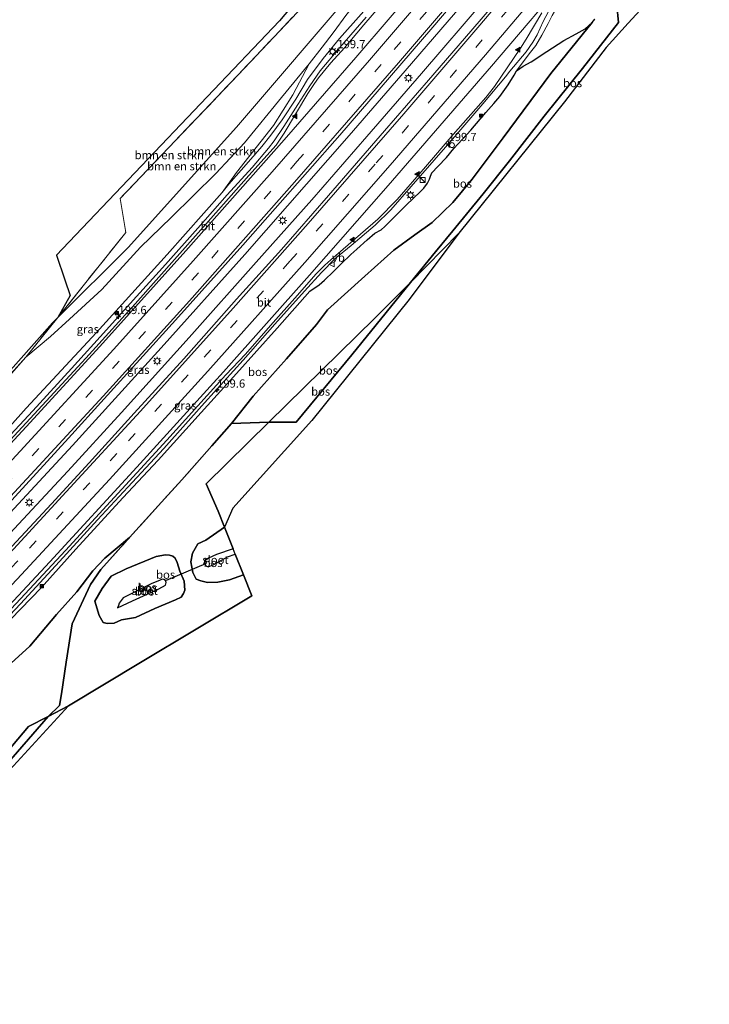
# Model space of a CAD drawing. Units: metres. Extents: x 190000 to 200006, y 462500 to 468750.
# Drawn here: x 197588 to 197797, y 462602 to 462901 of the extents above; entities that cross this region are included whole.
import ezdxf
from ezdxf.enums import TextEntityAlignment as Align

# ---------------------------------------------------------------- set-up
doc = ezdxf.new("R2010")
doc.units = ezdxf.units.M
doc.linetypes.add('IE-TERREINAFSCHEIDING', pattern=[10, 8, -2])
doc.linetypes.add('VW-3-9_STREEP', pattern=[12, 3, -9])
doc.layers.get('0').update_dxf_attribs({"lineweight": 25})
for name, color, linetype, lineweight in [('B-ME-AM-KILOMETR-S-B1', 7, 'Continuous', 18), ('B-ME-BV-GELEIDECONSTRUCTIE-GELEIDERAIL-L-B1', 213, 'BV-GELEIDERAIL', 18), ('B-ME-GR-BOMENSTRUIKEN-GV-B6', 93, 'Continuous', 18), ('B-ME-GW-KRUINLIJN-L-B1', 93, 'Continuous', 18), ('B-ME-GW-TEENLIJN-L-B1', 93, 'Continuous', 18), ('B-ME-IE-GRASLAND-GV-B6', 93, 'Continuous', 18), ('B-ME-IE-HULPGEOMETRIE-L-B1', 53, 'Continuous', 18), ('B-ME-IE-INRICHTINGSELEMENT-S-B1', 253, 'Continuous', 18), ('B-ME-IE-MEUBILAIR_WEGMEUBILAIR-LICHTMAST-S-B1', 8, 'Continuous', 18), ('B-ME-IE-TERREINAFSCHEIDING-RASTERHEKWERK-L-B1', 8, 'IE-TERREINAFSCHEIDING', 18), ('B-ME-OG-WATER-GV-B6', 153, 'Continuous', 18), ('B-ME-VH-VERH_SOORT-BITUMEN-GV-B6', 8, 'IE-TERREINAFSCHEIDING-NATUURLIJK-HOUTWAL', 18), ('B-ME-VW-MARKERING-39STREEP-015-L-B1', 255, 'VW-3-9_STREEP', 18), ('B-ME-VW-MARKERING-STREEP-015-L-B1', 7, 'Continuous', 18), ('B-ME-VW-MARKERING-VLAKMARK-S-B1', 7, 'Continuous', 18), ('B-ME-VW-MEUBILAIR_WEGMEUBILAIR-PRAATPAAL_INFO-S-B1', 8, 'Continuous', 18), ('B-ME-VW-MEUBILAIR_WEGMEUBILAIR-VERKEERSBORD-S-B1', 8, 'Continuous', 18)]:
    doc.layers.add(name, color=color, linetype=linetype, lineweight=lineweight)
for name, color, linetype in [('B-ME-GR-BOS-GV-B6', 10, 'Continuous'), ('B-ME-GW-INSTEEKWATERGANG-L-B1', 10, 'Continuous'), ('B-ME-KG-KADASTRAAL-OPNAMEDTMGRENS-L-B1', 10, 'Continuous'), ('B-ME-KW-DUIKER-L-B1', 10, 'Continuous')]:
    doc.layers.add(name, color=color, linetype=linetype)
doc.styles.add('NLCS-ISO', font='NLCS-ISO.TTF')
doc.linetypes.add('BV-GELEIDERAIL', pattern='A,10,-3,[108,NLCS.SHX,S=1,R=0,X=0,Y=0],-3', length=16)
doc.linetypes.add('IE-TERREINAFSCHEIDING-NATUURLIJK-HOUTWAL', pattern='A,7,-1.5,[67,NLCS.SHX,S=0.75,R=45,X=0,Y=0],-1.5,7,-1.5,[70,NLCS.SHX,S=0.75,R=0,X=0,Y=0],-1.5', length=20)

# ---------------------------------------------------------------- blocks, each defined once
blk = doc.blocks.new('hecto')
for p, q in [((0, 0.625), (-0.625, 0)), ((0, -0.625), (0, 0.625)), ((-0.625, 0), (0.625, 0)), ((0.625, 0), (0, -0.625))]:
    blk.add_line(p, q)
blk = doc.blocks.new('verfsymbol')
for color in [252, 253]:
    blk.add_hatch(color=color).paths.add_polyline_path([(0.75, -0.625), (0, 0.75), (-0.75, -0.625)])
blk.add_lwpolyline([(0.75, -0.625), (0, 0.75), (-0.75, -0.625)], close=True)
blk = doc.blocks.new('kast')
blk.add_line((-0.75, -0.75), (0.75, 0.75))
blk.add_lwpolyline([(-0.75, 0.75), (0.75, 0.75), (0.75, -0.75), (-0.75, -0.75)], close=True)
blk = doc.blocks.new('lantaarnpaal')
for p, q in [((-0.75, 0), (-1.25, 0)), ((-0.88, 0.88), (-0.53, 0.53)), ((0, 0.75), (0, 1.25)), ((0.53, 0.53), (0.88, 0.88)), ((0.75, 0), (1.25, 0)), ((-0.53, -0.53), (-0.88, -0.88)), ((0, -0.75), (0, -1.25)), ((0.53, -0.53), (0.88, -0.88))]:
    blk.add_line(p, q)
blk.add_circle((0, 0), 0.75)
blk = doc.blocks.new('camera')
h = blk.add_hatch(color=256)
h.paths.add_polyline_path([(0.5, 0.5), (-0.5, 0.5), (0, 0)])
h.paths.add_polyline_path([(0, 0), (-0.5, -0.5), (0.5, -0.5)])
for p, q in [((-0.5, 0.5), (0.5, -0.5)), ((0.5, 0.5), (-0.5, -0.5))]:
    blk.add_line(p, q)
blk.add_lwpolyline([(-0.5, 0.5), (0.5, 0.5), (0.5, -0.5), (-0.5, -0.5)], close=True)
blk = doc.blocks.new('verkeersbord')
for p, q in [((0, 0.75), (-0.75, -0.625)), ((0.75, -0.625), (0, 0.75)), ((-0.75, -0.625), (0.75, -0.625))]:
    blk.add_line(p, q)
blk = doc.blocks.new('praatpaal')
blk.add_circle((0, 0), 0.75)
blk.add_arc((0, 0), 1, 45, 135)

msp = doc.modelspace()

# ---------------------------------------------------------------- linework, layer by layer
at = {"layer": 'B-ME-BV-GELEIDECONSTRUCTIE-GELEIDERAIL-L-B1'}
for points in [[(197484.0179, 462645.9738, 25.5316), (197495.0279, 462657.1775, 25.2122), (197515.9442, 462678.684, 24.6063), (197544.8169, 462708.9536, 23.8343), (197565.4566, 462730.726, 23.303), (197585.9518, 462752.6334, 22.8452), (197603.5722, 462771.7419, 22.4407), (197630.477, 462801.3415, 21.8752), (197655.8706, 462829.584, 21.4078), (197687.5233, 462865.6168, 20.8696), (197704.5362, 462885.2133, 20.5304), (197730.5555, 462915.5948, 20.1284), (197757.5889, 462947.6386, 19.7584), (197757.8263, 462947.9252, 19.7561)], [(197761.696, 462946.106, 19.964), (197745.742, 462927.124, 20.179), (197728.569, 462906.802, 20.406), (197709.398, 462884.493, 20.671), (197692.857, 462865.379, 20.868), (197676.157, 462846.186, 21.161), (197659.341, 462827.314, 21.489), (197639.007, 462804.463, 21.859), (197618.477, 462781.773, 22.298), (197602.152, 462763.97, 22.646), (197585.871, 462746.446, 22.957), (197569.511, 462728.923, 23.366), (197556.685, 462715.24, 23.653), (197542.814, 462700.734, 24.05), (197525.507, 462682.485, 24.48), (197510.67, 462667.234, 24.907), (197486.665, 462642.732, 25.662)], [(197747.969, 462903.253, 20.504), (197746.307, 462900.173, 20.51), (197744.488, 462896.148, 20.534), (197743.175, 462893.915, 20.549), (197741.226, 462891, 20.568), (197736.187, 462885.167, 20.712), (197734.912, 462883.481, 20.771), (197728.075, 462875.229, 20.862), (197720.134, 462866.092, 20.945), (197713.253, 462858.178, 21.037), (197706.307, 462850.201, 21.14), (197700.128, 462843.13, 21.224), (197695.361, 462838.483, 21.319), (197688.117, 462832.373, 21.492), (197683.197, 462828.275, 21.607), (197679.144, 462824.165, 21.672), (197673.994, 462818.446, 21.729), (197665.014, 462808.487, 21.954), (197655.396, 462797.555, 22.103), (197643.679, 462784.642, 22.294), (197631.324, 462770.821, 22.533), (197620.363, 462759.119, 22.805), (197611.19, 462749.162, 22.986), (197599.639, 462736.633, 23.246), (197587.859, 462723.785, 23.558), (197579.587, 462715.085, 23.701)], [(197692.622, 462901.533, 20.434), (197684.699, 462892.302, 20.605), (197678.756, 462885.223, 20.702), (197675.588, 462880.739, 20.773), (197671.953, 462875.073, 20.883), (197667.739, 462868.369, 20.983), (197664.785, 462864.009, 21.058), (197663.004, 462861.826, 21.092), (197658.08, 462855.993, 21.185), (197650.495, 462847.677, 21.318), (197641.657, 462837.581, 21.483), (197631.818, 462826.593, 21.598), (197621.134, 462814.754, 21.755), (197613.921, 462806.801, 21.943), (197603.309, 462795.087, 22.123), (197591.594, 462782.243, 22.401), (197583.494, 462773.509, 22.572)]]:
    msp.add_polyline3d(points, dxfattribs=at)
at = {"layer": 'B-ME-GR-BOMENSTRUIKEN-GV-B6'}
for points in [[(197678.724, 462915.159, 16.014), (197677.234, 462908.742, 16.592), (197653.832, 462884.047, 17.289), (197618.085, 462846.609, 16.908), (197619.758, 462836.244, 16.551), (197599.156, 462810.533, 16.547), (197602.871, 462817.229, 16.872), (197601.274, 462821.952, 16.566), (197598.756, 462829.394, 16.569), (197600.621, 462831.351, 16.575), (197666.39, 462900.363, 16.02), (197678.724, 462915.159, 16.014)], [(197599.156, 462810.533, 16.547), (197620.495, 462831.698, 16.808), (197653.362, 462868.14, 17.609), (197689.608, 462910.639, 16.838), (197690.287, 462910.687, 16.764), (197689.872, 462907.793, 17.106), (197689.683, 462906.325, 17.423), (197688.614, 462904.501, 17.647), (197686.806, 462902.459, 17.804), (197682.634, 462896.772, 17.954), (197679.327, 462892.431, 18.049), (197675.388, 462887.363, 18.059), (197666.971, 462877.153, 18.206), (197655.733, 462863.391, 18.089), (197647.105, 462854.137, 17.948), (197633.533, 462840.794, 17.669), (197624.25, 462831.86, 17.18), (197612.522, 462818.951, 17.069), (197602.668, 462810.016, 16.883), (197596.913, 462804.745, 16.916), (197589.436, 462798.499, 16.916), (197599.156, 462810.533, 16.547)], [(197599.156, 462810.533, 16.547), (197619.758, 462836.244, 16.551), (197618.085, 462846.609, 16.908), (197653.832, 462884.047, 17.289), (197677.234, 462908.742, 16.592), (197689.608, 462910.639, 16.838), (197653.362, 462868.14, 17.609), (197620.495, 462831.698, 16.808), (197599.156, 462810.533, 16.547)], [(197580.151, 462787.979, 17.156), (197589.436, 462798.499, 16.916), (197596.913, 462804.745, 16.916), (197602.668, 462810.016, 16.883), (197612.522, 462818.951, 17.069), (197624.25, 462831.86, 17.18), (197633.533, 462840.794, 17.669), (197647.105, 462854.137, 17.948), (197655.733, 462863.391, 18.089), (197666.971, 462877.153, 18.206), (197675.388, 462887.363, 18.059), (197670.448, 462877.979, 19.14), (197664.546, 462868.703, 19.749), (197653.327, 462854.434, 19.947), (197649.043, 462848.439, 20.323), (197632.359, 462829.62, 20.585), (197610.904, 462805.937, 21.062), (197589.603, 462783.016, 21.593), (197572.983, 462764.555, 21.839)], [(197460.938, 462674.235, 17.485), (197495.005, 462699.871, 18.212), (197534.114, 462739.634, 18.185), (197565.673, 462773.194, 17.624), (197597.513, 462808.903, 16.745), (197599.156, 462810.533, 16.547), (197589.436, 462798.499, 16.916), (197580.151, 462787.979, 17.156), (197566.099, 462772.094, 17.642), (197546.248, 462750.401, 17.987), (197528.375, 462731.031, 18.392), (197513.928, 462715.768, 18.689), (197505.755, 462707.933, 18.524), (197495.534, 462699.297, 18.26), (197480.56, 462687.397, 17.828), (197462.451, 462672.379, 17.941), (197460.938, 462674.235, 17.485)]]:
    msp.add_polyline3d(points, dxfattribs=at)
at = {"layer": 'B-ME-GR-BOS-GV-B6'}
for points in [[(197796.722, 462929.636, 15.882), (197779.333, 462907.616, 15.758), (197772.143, 462899.651, 16.778), (197765.488, 462892.278, 17.24), (197752.799, 462875.822, 17.408), (197720.8, 462836.035, 17.939), (197706.094, 462821.16, 17.423), (197713.724, 462830.401, 17.15), (197718.937, 462836.732, 17.867), (197728.146, 462847.948, 17.951), (197736.11, 462857.983, 17.711), (197746.676, 462871.502, 17.264), (197758.223, 462885.969, 17.24), (197769.194, 462899.927, 16.778), (197768.662, 462905.109, 16.058), (197772.06, 462908.991, 15.746), (197792.603, 462931.573, 15.639), (197796.722, 462929.636, 15.882)], [(197768.662, 462905.109, 16.058), (197769.194, 462899.927, 16.778), (197758.223, 462885.969, 17.24), (197746.676, 462871.502, 17.264), (197736.11, 462857.983, 17.711), (197728.146, 462847.948, 17.951), (197718.937, 462836.732, 17.867), (197713.724, 462830.401, 17.15), (197706.094, 462821.16, 17.423), (197695.222, 462810.163, 16.988), (197663.141, 462778.752, 17.335)], [(197581.792, 462715.883, 22.97), (197594.056, 462728.573, 22.712), (197604.596, 462740.316, 22.382), (197618.921, 462755.887, 22.136), (197629.558, 462767.287, 21.893), (197642.589, 462781.72, 21.572), (197653.296, 462793.543, 21.347), (197665.656, 462807.298, 21.023), (197675.604, 462818.49, 20.84), (197678.405, 462820.459, 20.901), (197680.062, 462821.846, 20.863), (197682.717, 462824.472, 20.817), (197685.119, 462826.813, 20.8), (197688.027, 462829.572, 20.78), (197689.86, 462831.245, 20.751), (197692.981, 462834.097, 20.66), (197695.301, 462836.054, 20.625), (197697.165, 462837.11, 20.558), (197698.296, 462838.098, 20.534), (197699.604, 462839.373, 20.513), (197701.303, 462841.067, 20.475), (197703.373, 462843.162, 20.439), (197705.248, 462845.027, 20.417), (197706.477, 462846.149, 20.382), (197707.257, 462846.872, 20.365), (197708.838, 462848.414, 20.352), (197709.697, 462849.251, 20.349), (197710.146, 462849.689, 20.318), (197711.285, 462851.255, 20.291), (197711.917, 462852.443, 20.268), (197712.178, 462853.307, 20.264), (197712.596, 462854.323, 20.263), (197714.357, 462856.306, 20.254), (197716.994, 462858.991, 20.226), (197719.284, 462861.68, 20.142), (197724.426, 462867.264, 20.038), (197728.968, 462872.682, 19.876), (197731.374, 462875.408, 19.922), (197733.155, 462877.526, 19.944), (197735.686, 462880.983, 19.96), (197737.517, 462883.948, 19.873), (197738.228, 462885.289, 19.721), (197740.232, 462886.709, 18.946), (197742.678, 462888.028, 17.874), (197747.422, 462891.129, 17.077), (197752.632, 462894.456, 16.685), (197756.301, 462896.434, 16.472), (197759.039, 462897.961, 16.405), (197761.184, 462899.862, 16.386), (197748.681, 462884.43, 17.393), (197734.186, 462864.949, 17.743), (197724.849, 462852.395, 18.032), (197718.904, 462845.391, 18.339), (197712.709, 462839.351, 18.187), (197707.416, 462835.573, 17.92), (197701.064, 462830.934, 17.614), (197692.223, 462823.005, 17.459), (197680.906, 462812.836, 17.534), (197677.621, 462808.397, 17.333), (197668.504, 462798.034, 17.255), (197658.369, 462786.644, 17.501), (197651.831, 462778.437, 17.528), (197645.876, 462771.68, 18.023), (197636.769, 462761.37, 18.416), (197629.613, 462753.497, 18.299), (197620.922, 462743.805, 18.053), (197613.421, 462737.563, 18.38), (197609.777, 462733.706, 18.365), (197604.931, 462727.412, 18.185), (197598.792, 462720.569, 17.789), (197590.63, 462710.957, 18.251), (197580.425, 462701.688, 19.004)], [(197663.141, 462778.752, 17.335), (197651.831, 462778.437, 17.528), (197658.369, 462786.644, 17.501), (197668.504, 462798.034, 17.255), (197677.621, 462808.397, 17.333), (197680.906, 462812.836, 17.534), (197692.223, 462823.005, 17.459), (197701.064, 462830.934, 17.614), (197707.416, 462835.573, 17.92), (197712.709, 462839.351, 18.187), (197718.904, 462845.391, 18.339), (197724.849, 462852.395, 18.032), (197734.186, 462864.949, 17.743), (197748.681, 462884.43, 17.393), (197761.184, 462899.862, 16.386), (197761.987, 462900.873, 16.385)], [(197720.8, 462836.035, 17.939), (197705.673, 462815.996, 17.268), (197676.153, 462779.352, 16.95), (197652.265, 462752.761, 18.132), (197649.719, 462747.028, 17.24), (197647.812, 462751.832, 18.005), (197644.108, 462760.115, 17.9), (197663.141, 462778.752, 17.335), (197671.403, 462778.807, 16.968), (197688.267, 462799.165, 17.052), (197706.094, 462821.16, 17.423), (197720.8, 462836.035, 17.939)], [(197663.141, 462778.752, 17.335), (197695.222, 462810.163, 16.988), (197706.094, 462821.16, 17.423), (197688.267, 462799.165, 17.052), (197671.403, 462778.807, 16.968), (197663.141, 462778.752, 17.335)], [(197602.358, 462692.836, 17.135), (197596.206, 462689.648, 17.18), (197599.668, 462692.927, 17.72), (197600.302, 462696.442, 18.215), (197601.702, 462706.07, 18.179), (197603.463, 462717.68, 17.381), (197609.046, 462729.615, 18.11), (197612.196, 462734.169, 18.269), (197620.922, 462743.805, 18.053), (197629.613, 462753.497, 18.299), (197636.769, 462761.37, 18.416), (197645.876, 462771.68, 18.023), (197651.831, 462778.437, 17.528), (197663.141, 462778.752, 17.335), (197644.108, 462760.115, 17.9), (197647.812, 462751.832, 18.005), (197649.719, 462747.028, 17.24), (197644.076, 462743.096, 16.898), (197641.644, 462741.926, 17.012), (197639.957, 462739.071, 17), (197639.513, 462736.464, 17), (197640.098, 462733.21, 16.964), (197641.087, 462731.25, 16.943), (197642.482, 462730.678, 16.907), (197644.535, 462730.215, 16.862), (197647.678, 462730.365, 16.823), (197651.241, 462731.063, 16.832), (197655.474, 462732.536, 16.943), (197657.993, 462726.193, 18.047), (197624.257, 462705.996, 17.933), (197602.358, 462692.836, 17.135)], [(197655.474, 462732.536, 16.943), (197651.241, 462731.063, 16.832), (197647.678, 462730.365, 16.823), (197644.535, 462730.215, 16.862), (197642.482, 462730.678, 16.907), (197641.087, 462731.25, 16.943), (197640.098, 462733.21, 16.964), (197639.513, 462736.464, 17), (197639.957, 462739.071, 17), (197641.644, 462741.926, 17.012), (197644.076, 462743.096, 16.898), (197649.719, 462747.028, 17.24), (197652.361, 462740.375, 13.826), (197647.253, 462738.728, 13.826), (197644.888, 462737.553, 13.826), (197643.678, 462736.727, 13.826), (197643.58, 462736.063, 13.826), (197644.09, 462735.273, 13.826), (197644.751, 462734.945, 13.826), (197646.27, 462735.61, 13.826), (197650.653, 462737.996, 13.826), (197652.973, 462738.834, 13.826), (197655.474, 462732.536, 16.943)], [(197512.571, 462611.009, 17.416), (197520.902, 462627.764, 18.455), (197532.134, 462646.168, 19.487), (197547.467, 462666.223, 20.084), (197559.367, 462680.542, 19.994), (197571.751, 462693.923, 19.685), (197580.425, 462701.688, 19.004), (197590.63, 462710.957, 18.251), (197598.792, 462720.569, 17.789), (197604.931, 462727.412, 18.185), (197609.777, 462733.706, 18.365), (197613.421, 462737.563, 18.38), (197620.922, 462743.805, 18.053), (197612.196, 462734.169, 18.269), (197609.046, 462729.615, 18.11), (197603.463, 462717.68, 17.381), (197601.702, 462706.07, 18.179), (197600.302, 462696.442, 18.215), (197599.668, 462692.927, 17.72), (197596.206, 462689.648, 17.18), (197590.269, 462686.572, 16.691), (197562.737, 462654.024, 17.138), (197517.687, 462604.745, 17.896), (197512.571, 462611.009, 17.416)], [(197636.201, 462733.703, 16.718), (197637.477, 462730.649, 16.736), (197637.653, 462727.932, 16.802), (197637.316, 462726.853, 16.802), (197636.552, 462725.815, 16.802), (197634.841, 462724.988, 16.802), (197628.581, 462722.309, 16.7), (197622.7, 462719.61, 16.361), (197618.441, 462718.89, 16.058), (197616.231, 462717.9, 15.902), (197614.098, 462717.812, 15.707), (197612.894, 462718.131, 15.566), (197611.668, 462720.202, 16.358), (197610.347, 462724.531, 17.579), (197612.606, 462728.43, 17.735), (197615.362, 462732.154, 17.735), (197619.89, 462734.343, 17.624), (197628.95, 462738.081, 17.396), (197631.796, 462738.597, 17.135), (197633.012, 462738.513, 17.039), (197634.025, 462738.157, 16.916), (197634.736, 462737.592, 16.916), (197635.381, 462736.31, 16.826), (197636.201, 462733.703, 16.718)], [(197628.95, 462738.081, 17.396), (197619.89, 462734.343, 17.624), (197615.362, 462732.154, 17.735), (197612.606, 462728.43, 17.735), (197610.347, 462724.531, 17.579), (197611.668, 462720.202, 16.358), (197612.894, 462718.131, 15.566), (197614.098, 462717.812, 15.707), (197616.231, 462717.9, 15.902), (197618.441, 462718.89, 16.058), (197622.7, 462719.61, 16.361), (197628.581, 462722.309, 16.7), (197634.841, 462724.988, 16.802), (197636.552, 462725.815, 16.802), (197637.316, 462726.853, 16.802), (197637.653, 462727.932, 16.802), (197637.477, 462730.649, 16.736), (197636.201, 462733.703, 16.718), (197635.381, 462736.31, 16.826), (197634.736, 462737.592, 16.916), (197634.025, 462738.157, 16.916), (197633.012, 462738.513, 17.039), (197631.796, 462738.597, 17.135), (197628.95, 462738.081, 17.396)], [(197617.539, 462723.263, 13.751), (197617.232, 462722.585, 13.751), (197621.842, 462724.678, 13.751), (197629.756, 462728.345, 13.751), (197631.845, 462729.42, 13.751), (197632.036, 462730.176, 13.751), (197631.783, 462730.854, 13.751), (197631.355, 462731.17, 13.751), (197630.824, 462731.199, 13.751), (197630.169, 462730.899, 13.751), (197627.49, 462729.783, 13.751), (197618.945, 462725.592, 13.751), (197617.793, 462723.999, 13.751), (197617.539, 462723.263, 13.751)], [(197518.6, 462603.721, 17.916), (197541.712, 462628.109, 16.611), (197555.133, 462642.976, 16.575), (197578.82, 462669.709, 16.605), (197596.206, 462689.648, 17.18), (197602.358, 462692.836, 17.135), (197582.362, 462670.99, 16.398), (197559.03, 462643.898, 16.602), (197519.699, 462602.411, 17.412), (197518.6, 462603.721, 17.916)], [(197517.687, 462604.745, 17.896), (197562.737, 462654.024, 17.138), (197590.269, 462686.572, 16.691), (197596.206, 462689.648, 17.18), (197578.82, 462669.709, 16.605), (197555.133, 462642.976, 16.575), (197541.712, 462628.109, 16.611), (197518.6, 462603.721, 17.916), (197517.687, 462604.745, 17.896)]]:
    msp.add_polyline3d(points, dxfattribs=at)
at = {"layer": 'B-ME-GW-INSTEEKWATERGANG-L-B1'}
for points in [[(197649.719, 462747.028, 17.24), (197644.076, 462743.096, 16.898), (197641.644, 462741.926, 17.012), (197639.957, 462739.071, 17), (197639.513, 462736.464, 17), (197640.098, 462733.21, 16.964), (197641.087, 462731.25, 16.943), (197642.482, 462730.678, 16.907), (197644.535, 462730.215, 16.862), (197647.678, 462730.365, 16.823), (197651.241, 462731.063, 16.832), (197655.474, 462732.536, 16.943)], [(197628.95, 462738.081, 17.396), (197619.89, 462734.343, 17.624), (197615.362, 462732.154, 17.735), (197612.606, 462728.43, 17.735), (197610.347, 462724.531, 17.579), (197611.668, 462720.202, 16.358), (197612.894, 462718.131, 15.566), (197614.098, 462717.812, 15.707), (197616.231, 462717.9, 15.902), (197618.441, 462718.89, 16.058), (197622.7, 462719.61, 16.361), (197628.581, 462722.309, 16.7), (197634.841, 462724.988, 16.802), (197636.552, 462725.815, 16.802), (197637.316, 462726.853, 16.802), (197637.653, 462727.932, 16.802), (197637.477, 462730.649, 16.736), (197636.201, 462733.703, 16.718), (197635.381, 462736.31, 16.826), (197634.736, 462737.592, 16.916), (197634.025, 462738.157, 16.916), (197633.012, 462738.513, 17.039), (197631.796, 462738.597, 17.135), (197628.95, 462738.081, 17.396)]]:
    msp.add_polyline3d(points, dxfattribs=at)
at = {"layer": 'B-ME-GW-KRUINLIJN-L-B1'}
for points in [[(197649.043, 462848.439, 20.323), (197651.004, 462850.922, 20.247), (197656.952, 462857.695, 20.143), (197661.062, 462862.311, 20.127), (197663.8, 462865.752, 20.11), (197667.17, 462870.377, 20.096), (197671.364, 462876.699, 19.924), (197674.832, 462882.598, 19.829), (197679.644, 462889.036, 19.749), (197684.533, 462895.02, 19.625), (197691.167, 462902.463, 19.489), (197696.97, 462909.216, 19.376), (197698.442, 462911.707, 19.352), (197699.199, 462913.013, 19.337), (197699.886, 462913.683, 19.323), (197700.444, 462913.902, 19.309), (197701.543, 462914.608, 19.292), (197708.474, 462922.705, 19.124), (197713.915, 462928.456, 19.161), (197723.181, 462939.114, 19.038), (197730.498, 462946.856, 18.934), (197735.171, 462952.062, 18.9), (197739.777, 462956.413, 18.851)], [(197738.228, 462885.289, 19.721), (197742.115, 462890.393, 19.476), (197744.094, 462892.893, 19.439), (197745.946, 462896.032, 19.427), (197747.862, 462899.613, 19.469), (197749.05, 462902.066, 19.524), (197750.526, 462904.418, 19.573), (197752.25, 462906.556, 19.561), (197754.01, 462908.538, 19.481), (197757.951, 462913.713, 19.426), (197761.961, 462918.193, 19.382), (197766.738, 462923.878, 19.283), (197770.518, 462928.515, 19.254), (197774.664, 462933.166, 19.212), (197778.851, 462938.039, 19.185)]]:
    msp.add_polyline3d(points, dxfattribs=at)
at = {"layer": 'B-ME-GW-TEENLIJN-L-B1'}
for points in [[(197651.831, 462778.437, 17.528), (197658.369, 462786.644, 17.501), (197668.504, 462798.034, 17.255), (197677.621, 462808.397, 17.333), (197680.906, 462812.836, 17.534), (197692.223, 462823.005, 17.459), (197701.064, 462830.934, 17.614), (197707.416, 462835.573, 17.92), (197712.709, 462839.351, 18.187), (197718.904, 462845.391, 18.339), (197724.849, 462852.395, 18.032), (197734.186, 462864.949, 17.743), (197748.681, 462884.43, 17.393), (197761.184, 462899.862, 16.386)], [(197675.388, 462887.363, 18.059), (197666.971, 462877.153, 18.206), (197655.733, 462863.391, 18.089), (197647.105, 462854.137, 17.948), (197633.533, 462840.794, 17.669), (197624.25, 462831.86, 17.18), (197612.522, 462818.951, 17.069), (197602.668, 462810.016, 16.883), (197596.913, 462804.745, 16.916), (197589.436, 462798.499, 16.916)], [(197620.922, 462743.805, 18.053), (197613.421, 462737.563, 18.38), (197609.777, 462733.706, 18.365), (197604.931, 462727.412, 18.185), (197598.792, 462720.569, 17.789), (197590.63, 462710.957, 18.251), (197580.425, 462701.688, 19.004), (197571.751, 462693.923, 19.685), (197559.367, 462680.542, 19.994), (197547.467, 462666.223, 20.084), (197532.134, 462646.168, 19.487), (197520.902, 462627.764, 18.455), (197512.571, 462611.009, 17.416)]]:
    msp.add_polyline3d(points, dxfattribs=at)
at = {"layer": 'B-ME-IE-GRASLAND-GV-B6'}
for points in [[(197755.502, 462949.018, 19.129), (197764.605, 462944.738, 19.2), (197752.276, 462930.094, 19.307), (197738.766, 462914.061, 19.489), (197724.446, 462897.237, 19.73), (197711.587, 462882.464, 19.995), (197698.205, 462867.033, 20.135), (197681.282, 462847.434, 20.424), (197666.938, 462831.094, 20.721), (197653.38, 462816.028, 20.955), (197637.368, 462798.003, 21.231), (197622.327, 462781.49, 21.545), (197608.695, 462766.501, 21.853), (197597.27, 462754.081, 22.113), (197578.544, 462734.036, 22.526)], [(197582.981, 462752.743, 22.301), (197602.348, 462773.91, 21.76), (197634.816, 462809.748, 21.221), (197655.273, 462832.409, 20.846), (197684.65, 462865.751, 20.32), (197712.285, 462897.826, 19.9), (197733.47, 462922.75, 19.513), (197755.502, 462949.018, 19.129)], [(197698.95, 462907.42, 19.664), (197691.971, 462899.161, 19.82), (197686.066, 462892.263, 19.895), (197681.943, 462887.654, 19.942), (197678.24, 462883.179, 19.984), (197677.003, 462881.461, 20.064), (197674.991, 462878.359, 20.085), (197667.746, 462866.418, 20.311), (197665.329, 462862.763, 20.351), (197657.103, 462853.524, 20.514), (197641.68, 462836.128, 20.669), (197622.58, 462814.675, 21.063), (197607.627, 462798.17, 21.381), (197588.314, 462777.258, 21.813), (197570.033, 462757.548, 22.093)], [(197572.6351, 462709.1487, 23.1354), (197601.4354, 462739.8774, 22.4288), (197632.2121, 462773.3709, 21.7216), (197650.1382, 462793.1509, 21.346), (197656.046, 462799.42, 21.396), (197663.696, 462808.06, 21.266), (197671.882, 462817.291, 21.084), (197677.43, 462823.693, 21.012), (197680.0859, 462826.4114, 20.8034), (197681.9841, 462827.9569, 20.7645), (197696.1713, 462840.2986, 20.6427), (197702.045, 462846.284, 20.557), (197710.647, 462856.126, 20.405), (197719.0626, 462865.931, 20.2929), (197728.926, 462877.2107, 20.1371), (197731.5792, 462880.5027, 20.1056), (197739.4431, 462892.1625, 19.9239), (197741.1499, 462894.8833, 19.8977), (197745.9707, 462902.809, 19.7378)], [(197572.983, 462764.555, 21.839), (197589.603, 462783.016, 21.593), (197610.904, 462805.937, 21.062), (197632.359, 462829.62, 20.585), (197649.043, 462848.439, 20.323), (197651.004, 462850.922, 20.247), (197656.952, 462857.695, 20.143), (197661.062, 462862.311, 20.127), (197663.8, 462865.752, 20.11), (197667.17, 462870.377, 20.096), (197671.364, 462876.699, 19.924), (197674.832, 462882.598, 19.829), (197679.644, 462889.036, 19.749), (197684.533, 462895.02, 19.625), (197691.167, 462902.463, 19.489)], [(197691.167, 462902.463, 19.489), (197684.533, 462895.02, 19.625), (197679.644, 462889.036, 19.749), (197674.832, 462882.598, 19.829), (197671.364, 462876.699, 19.924), (197667.17, 462870.377, 20.096), (197663.8, 462865.752, 20.11), (197661.062, 462862.311, 20.127), (197656.952, 462857.695, 20.143), (197651.004, 462850.922, 20.247), (197649.043, 462848.439, 20.323), (197653.327, 462854.434, 19.947), (197664.546, 462868.703, 19.749), (197670.448, 462877.979, 19.14), (197675.388, 462887.363, 18.059), (197679.327, 462892.431, 18.049), (197682.634, 462896.772, 17.954), (197686.806, 462902.459, 17.804)], [(197761.987, 462900.873, 16.385), (197761.184, 462899.862, 16.386), (197759.039, 462897.961, 16.405), (197756.301, 462896.434, 16.472), (197752.632, 462894.456, 16.685), (197747.422, 462891.129, 17.077), (197742.678, 462888.028, 17.874), (197740.232, 462886.709, 18.946), (197738.228, 462885.289, 19.721), (197742.115, 462890.393, 19.476), (197744.094, 462892.893, 19.439), (197745.946, 462896.032, 19.427), (197747.862, 462899.613, 19.469), (197749.05, 462902.066, 19.524)], [(197749.05, 462902.066, 19.524), (197747.862, 462899.613, 19.469)], [(197747.862, 462899.613, 19.469), (197745.946, 462896.032, 19.427), (197744.094, 462892.893, 19.439), (197742.115, 462890.393, 19.476), (197738.228, 462885.289, 19.721), (197737.517, 462883.948, 19.873), (197735.686, 462880.983, 19.96), (197733.155, 462877.526, 19.944), (197731.374, 462875.408, 19.922), (197728.968, 462872.682, 19.876), (197724.426, 462867.264, 20.038), (197719.284, 462861.68, 20.142), (197716.994, 462858.991, 20.226), (197714.357, 462856.306, 20.254), (197712.596, 462854.323, 20.263), (197712.178, 462853.307, 20.264), (197711.917, 462852.443, 20.268), (197711.285, 462851.255, 20.291), (197710.146, 462849.689, 20.318), (197709.697, 462849.251, 20.349), (197708.838, 462848.414, 20.352), (197707.257, 462846.872, 20.365), (197706.477, 462846.149, 20.382), (197705.248, 462845.027, 20.417), (197703.373, 462843.162, 20.439), (197701.303, 462841.067, 20.475), (197699.604, 462839.373, 20.513), (197698.296, 462838.098, 20.534), (197697.165, 462837.11, 20.558), (197695.301, 462836.054, 20.625), (197692.981, 462834.097, 20.66), (197689.86, 462831.245, 20.751), (197688.027, 462829.572, 20.78), (197685.119, 462826.813, 20.8), (197682.717, 462824.472, 20.817), (197680.062, 462821.846, 20.863), (197678.405, 462820.459, 20.901), (197675.604, 462818.49, 20.84), (197665.656, 462807.298, 21.023), (197653.296, 462793.543, 21.347), (197642.589, 462781.72, 21.572), (197629.558, 462767.287, 21.893), (197618.921, 462755.887, 22.136), (197604.596, 462740.316, 22.382), (197594.056, 462728.573, 22.712), (197581.792, 462715.883, 22.97)]]:
    msp.add_polyline3d(points, dxfattribs=at)
at = {"layer": 'B-ME-IE-HULPGEOMETRIE-L-B1'}
for points in [[(197599.156, 462810.533, 16.547), (197620.495, 462831.698, 16.808), (197653.362, 462868.14, 17.609), (197689.608, 462910.639, 16.838), (197690.112, 462911.261, 16.463), (197684.521, 462917.294, 15.704), (197695.857, 462930.608, 15.8), (197696.208, 462931.021, 15.497), (197698.423, 462933.622, 15.707), (197722.485, 462964.544, 14.898)], [(197649.719, 462747.028, 17.24), (197647.812, 462751.832, 18.005), (197644.108, 462760.115, 17.9), (197663.141, 462778.752, 17.335), (197695.222, 462810.163, 16.988), (197706.094, 462821.16, 17.423), (197720.8, 462836.035, 17.939)], [(197602.358, 462692.836, 17.135), (197596.206, 462689.648, 17.18), (197590.269, 462686.572, 16.691), (197562.737, 462654.024, 17.138), (197517.687, 462604.745, 17.896)]]:
    msp.add_polyline3d(points, dxfattribs=at)
at = {"layer": 'B-ME-IE-TERREINAFSCHEIDING-RASTERHEKWERK-L-B1'}
for points in [[(197785.094, 462935.104, 16.578), (197772.726, 462920.972, 16.826), (197767.866, 462915.377, 16.766), (197768.318, 462908.459, 16.085), (197768.662, 462905.109, 16.058), (197769.194, 462899.927, 16.778), (197758.223, 462885.969, 17.24), (197746.676, 462871.502, 17.264), (197736.11, 462857.983, 17.711), (197728.146, 462847.948, 17.951), (197718.937, 462836.732, 17.867), (197713.724, 462830.401, 17.15), (197706.094, 462821.16, 17.423)], [(197677.234, 462908.742, 16.592), (197653.832, 462884.047, 17.289), (197618.085, 462846.609, 16.908), (197619.758, 462836.244, 16.551), (197599.156, 462810.533, 16.547)], [(197663.141, 462778.752, 17.335), (197671.403, 462778.807, 16.968), (197688.267, 462799.165, 17.052), (197706.094, 462821.16, 17.423)], [(197599.156, 462810.533, 16.547), (197589.436, 462798.499, 16.916), (197580.151, 462787.979, 17.156), (197566.099, 462772.094, 17.642), (197546.248, 462750.401, 17.987), (197528.375, 462731.031, 18.392), (197513.928, 462715.768, 18.689), (197505.755, 462707.933, 18.524), (197495.534, 462699.297, 18.26), (197480.56, 462687.397, 17.828), (197462.451, 462672.379, 17.941)], [(197663.141, 462778.752, 17.335), (197651.831, 462778.437, 17.528), (197645.876, 462771.68, 18.023), (197636.769, 462761.37, 18.416), (197629.613, 462753.497, 18.299), (197620.922, 462743.805, 18.053)], [(197596.206, 462689.648, 17.18), (197599.668, 462692.927, 17.72), (197600.302, 462696.442, 18.215), (197601.702, 462706.07, 18.179), (197603.463, 462717.68, 17.381), (197609.046, 462729.615, 18.11), (197612.196, 462734.169, 18.269), (197620.922, 462743.805, 18.053)], [(197596.206, 462689.648, 17.18), (197578.82, 462669.709, 16.605), (197555.133, 462642.976, 16.575), (197541.712, 462628.109, 16.611), (197518.6, 462603.721, 17.916)]]:
    msp.add_polyline3d(points, dxfattribs=at)
at = {"layer": 'B-ME-KG-KADASTRAAL-OPNAMEDTMGRENS-L-B1'}
for points in [[(197722.485, 462964.544, 14.898), (197718.157, 462959.453, 15.159), (197696.498, 462933.977, 15.497), (197694.693, 462931.934, 15.557), (197682.226, 462918.835, 15.588), (197678.724, 462915.159, 16.014), (197666.39, 462900.363, 16.02), (197600.621, 462831.351, 16.575), (197598.756, 462829.394, 16.569), (197601.274, 462821.952, 16.566), (197602.871, 462817.229, 16.872), (197599.156, 462810.533, 16.547)], [(197796.722, 462929.636, 15.882), (197779.333, 462907.616, 15.758), (197772.143, 462899.651, 16.778), (197765.488, 462892.278, 17.24), (197752.799, 462875.822, 17.408), (197720.8, 462836.035, 17.939)], [(197720.8, 462836.035, 17.939), (197705.673, 462815.996, 17.268), (197676.153, 462779.352, 16.95), (197652.265, 462752.761, 18.132), (197649.719, 462747.028, 17.24)], [(197599.156, 462810.533, 16.547), (197597.513, 462808.903, 16.745), (197565.673, 462773.194, 17.624), (197534.114, 462739.634, 18.185), (197495.005, 462699.871, 18.212), (197460.938, 462674.235, 17.485)], [(197602.358, 462692.836, 17.135), (197624.257, 462705.996, 17.933), (197657.993, 462726.193, 18.047), (197655.474, 462732.536, 16.943), (197652.973, 462738.834, 13.826), (197652.361, 462740.375, 13.826), (197649.719, 462747.028, 17.24)], [(197519.699, 462602.411, 17.412), (197559.03, 462643.898, 16.602), (197582.362, 462670.99, 16.398), (197602.358, 462692.836, 17.135)]]:
    msp.add_polyline3d(points, dxfattribs=at)
at = {"layer": 'B-ME-KW-DUIKER-L-B1'}
msp.add_line((197643.903, 462735.894, 13.994), (197632.025, 462730.782, 13.994), dxfattribs=at)
at = {"layer": 'B-ME-OG-WATER-GV-B6'}
for points in [[(197646.27, 462735.61, 13.826), (197644.751, 462734.945, 13.826), (197644.09, 462735.273, 13.826), (197643.58, 462736.063, 13.826), (197643.678, 462736.727, 13.826), (197644.888, 462737.553, 13.826), (197647.253, 462738.728, 13.826), (197652.361, 462740.375, 13.826), (197652.973, 462738.834, 13.826), (197650.653, 462737.996, 13.826), (197646.27, 462735.61, 13.826)], [(197618.945, 462725.592, 13.751), (197627.49, 462729.783, 13.751), (197630.169, 462730.899, 13.751), (197630.824, 462731.199, 13.751), (197631.355, 462731.17, 13.751), (197631.783, 462730.854, 13.751), (197632.036, 462730.176, 13.751), (197631.845, 462729.42, 13.751), (197629.756, 462728.345, 13.751), (197621.842, 462724.678, 13.751), (197617.232, 462722.585, 13.751), (197617.539, 462723.263, 13.751), (197617.793, 462723.999, 13.751), (197618.945, 462725.592, 13.751)]]:
    msp.add_polyline3d(points, dxfattribs=at)
at = {"layer": 'B-ME-VH-VERH_SOORT-BITUMEN-GV-B6'}
for points in [[(197733.47, 462922.75, 19.513), (197712.285, 462897.826, 19.9), (197684.65, 462865.751, 20.32), (197655.273, 462832.409, 20.846), (197634.816, 462809.748, 21.221), (197602.348, 462773.91, 21.76), (197582.981, 462752.743, 22.301)], [(197578.544, 462734.036, 22.526), (197597.27, 462754.081, 22.113), (197608.695, 462766.501, 21.853), (197622.327, 462781.49, 21.545), (197637.368, 462798.003, 21.231), (197653.38, 462816.028, 20.955), (197666.938, 462831.094, 20.721), (197681.282, 462847.434, 20.424), (197698.205, 462867.033, 20.135), (197711.587, 462882.464, 19.995), (197724.446, 462897.237, 19.73), (197738.766, 462914.061, 19.489)], [(197570.033, 462757.548, 22.093), (197588.314, 462777.258, 21.813), (197607.627, 462798.17, 21.381), (197622.58, 462814.675, 21.063), (197641.68, 462836.128, 20.669), (197657.103, 462853.524, 20.514), (197665.329, 462862.763, 20.351), (197667.746, 462866.418, 20.311), (197674.991, 462878.359, 20.085), (197677.003, 462881.461, 20.064), (197678.24, 462883.179, 19.984), (197681.943, 462887.654, 19.942), (197686.066, 462892.263, 19.895), (197691.971, 462899.161, 19.82), (197698.95, 462907.42, 19.664)], [(197745.9707, 462902.809, 19.7378), (197741.1499, 462894.8833, 19.8977), (197739.4431, 462892.1625, 19.9239), (197731.5792, 462880.5027, 20.1056), (197728.926, 462877.2107, 20.1371), (197719.0626, 462865.931, 20.2929), (197710.647, 462856.126, 20.405), (197702.045, 462846.284, 20.557), (197696.1713, 462840.2986, 20.6427), (197681.9841, 462827.9569, 20.7645), (197680.0859, 462826.4114, 20.8034), (197677.43, 462823.693, 21.012), (197671.882, 462817.291, 21.084), (197663.696, 462808.06, 21.266)], [(197663.696, 462808.06, 21.266), (197656.046, 462799.42, 21.396), (197650.1382, 462793.1509, 21.346), (197632.2121, 462773.3709, 21.7216), (197601.4354, 462739.8774, 22.4288), (197572.6351, 462709.1487, 23.1354)]]:
    msp.add_polyline3d(points, dxfattribs=at)
at = {"layer": 'B-ME-VW-MARKERING-39STREEP-015-L-B1'}
for points in [[(197479.7546, 462651.1943, 24.9269), (197488.1422, 462659.757, 24.6813), (197521.4971, 462694.2742, 23.734), (197550.4377, 462724.7115, 22.9734), (197583.2271, 462759.7663, 22.2084), (197615.7338, 462795.0834, 21.4816), (197645.8351, 462828.5333, 20.9059), (197671.6595, 462857.7582, 20.48), (197701.1782, 462891.7234, 19.9834), (197726.5065, 462921.3791, 19.5534), (197751.4089, 462950.9426, 19.1982)], [(197491.3659, 462636.9758, 25.0876), (197512.5938, 462658.6244, 24.4727), (197533.2497, 462679.9765, 23.9002), (197560.3048, 462708.3133, 23.1939), (197590.6028, 462740.6084, 22.453), (197620.562, 462773.1168, 21.7663), (197643.5335, 462798.4497, 21.2711), (197669.6059, 462827.644, 20.7914), (197695.7159, 462857.3482, 20.3272), (197718.1289, 462883.2312, 19.973), (197746.9212, 462916.9964, 19.547), (197768.5871, 462942.8656, 19.2992)]]:
    msp.add_polyline3d(points, dxfattribs=at)
at = {"layer": 'B-ME-VW-MARKERING-STREEP-015-L-B1'}
for points in [[(197475.1267, 462656.8608, 24.7277), (197480.1978, 462662.017, 24.5817), (197509.4005, 462692.2023, 23.7585), (197538.3868, 462722.5953, 22.9743), (197565.1178, 462750.9927, 22.3416), (197589.5993, 462777.3865, 21.7864), (197611.8968, 462801.7133, 21.298), (197637.9886, 462830.6993, 20.8019), (197667.8256, 462864.3843, 20.3172), (197689.4779, 462889.287, 19.9545), (197720.719, 462925.7281, 19.4282), (197744.5843, 462954.1516, 19.0876)], [(197477.4417, 462654.0262, 24.8423), (197497.0421, 462674.0922, 24.2662), (197526.1514, 462704.3677, 23.4672), (197559.1488, 462739.2264, 22.6156), (197587.7659, 462769.9676, 21.9701), (197616.1427, 462800.9309, 21.3461), (197640.2333, 462827.6819, 20.8887), (197664.1086, 462854.6253, 20.4924), (197693.688, 462888.5373, 20.0044), (197721.0125, 462920.433, 19.5328), (197748.0474, 462952.5233, 19.14)], [(197482.0599, 462648.3717, 25.0144), (197485.1582, 462651.5184, 24.9262), (197518.5305, 462686.0176, 23.9675), (197551.6303, 462720.7785, 23.0897), (197582.3975, 462753.6161, 22.3687), (197612.9038, 462786.6963, 21.6716), (197639.0785, 462815.6068, 21.1565), (197670.9344, 462851.5114, 20.6063), (197702.4608, 462887.7056, 20.0775), (197729.7394, 462919.6404, 19.6137), (197754.7182, 462949.3866, 19.2692)], [(197489.1245, 462639.7201, 25.0127), (197503.6263, 462654.4631, 24.5922), (197533.785, 462685.5567, 23.7416), (197561.0099, 462714.0944, 23.0373), (197581.0695, 462735.4031, 22.549), (197601.7289, 462757.6886, 22.0615), (197624.192, 462782.171, 21.5615), (197652.3151, 462813.3672, 20.992), (197675.1204, 462839.0456, 20.572), (197704.114, 462872.2333, 20.0738), (197726.5552, 462898.3454, 19.7187), (197755.3567, 462932.3369, 19.335), (197765.3532, 462944.3862, 19.232)], [(197493.6554, 462634.1726, 25.1586), (197506.5695, 462647.2973, 24.7969), (197533.9516, 462675.5027, 24.0309), (197564.5805, 462707.5963, 23.2278), (197588.1305, 462732.6622, 22.6557), (197614.8407, 462761.464, 22.0302), (197644.6298, 462794.243, 21.38), (197674.0696, 462827.1974, 20.8308), (197699.9267, 462856.6544, 20.3817), (197728.7986, 462890.105, 19.9266), (197757.3441, 462923.7791, 19.5271), (197771.948, 462941.2853, 19.3682)], [(197495.9877, 462631.317, 25.2346), (197515.6467, 462651.3191, 24.681), (197542.8397, 462679.4536, 23.931), (197573.2682, 462711.4782, 23.1558), (197596.715, 462736.5072, 22.5777), (197623.1002, 462765.1672, 21.9715), (197649.3686, 462794.0989, 21.4113), (197675.4565, 462823.3298, 20.9336), (197699.3772, 462850.4843, 20.5172), (197730.6802, 462886.7092, 20.0158), (197755.8, 462916.2776, 19.6651), (197775.367, 462939.6777, 19.4411)]]:
    msp.add_polyline3d(points, dxfattribs=at)

# ---------------------------------------------------------------- block references
at = {"layer": 'B-ME-AM-KILOMETR-S-B1', "rotation": 90}
for p in [(197683.936, 462891.321, 19.875), (197717.6267, 462863.1808, 21.3316), (197617.5756, 462810.7657, 22.0562), (197647.4593, 462788.4751, 22.443)]:
    msp.add_blockref('hecto', p, dxfattribs=at)
at = {"layer": 'B-ME-IE-INRICHTINGSELEMENT-S-B1', "rotation": 90}
for name, p in [('camera', (197727.486, 462871.676, 20.149)), ('kast', (197709.82, 462852.2, 21.478)), ('camera', (197617.06, 462811.81, 30.04)), ('camera', (197594.35, 462729.1, 31.9))]:
    msp.add_blockref(name, p, dxfattribs=at)
at = {"layer": 'B-ME-IE-MEUBILAIR_WEGMEUBILAIR-LICHTMAST-S-B1', "rotation": 90}
for p in [(197682.461, 462891.094, 19.764), (197705.467, 462883.104, 19.907), (197706.115, 462847.568, 20.528), (197667.338, 462839.891, 20.587), (197629.277, 462797.343, 21.126), (197590.51, 462754.469, 22.045)]:
    msp.add_blockref('lantaarnpaal', p, dxfattribs=at)
at = {"layer": 'B-ME-VW-MARKERING-VLAKMARK-S-B1', "rotation": 90}
for p in [(197738.6453, 462891.6289, 19.9746), (197670.9656, 462871.5066, 20.1887), (197708.093, 462853.9673, 20.482), (197688.4327, 462834.083, 20.7816)]:
    msp.add_blockref('verfsymbol', p, dxfattribs=at)
at = {"layer": 'B-ME-VW-MEUBILAIR_WEGMEUBILAIR-PRAATPAAL_INFO-S-B1', "rotation": 90}
msp.add_blockref('praatpaal', (197718.68, 462862.75, 21.37), dxfattribs=at)
at = {"layer": 'B-ME-VW-MEUBILAIR_WEGMEUBILAIR-VERKEERSBORD-S-B1', "rotation": 90}
msp.add_blockref('verkeersbord', (197682.3095, 462826.6241, 21.5917), dxfattribs=at)

# ---------------------------------------------------------------- texts
at = {"layer": 'B-ME-AM-KILOMETR-S-B1', "ltscale": 0.2, "style": 'NLCS-ISO'}
for s, p in [('199.7', (197683.936, 462891.321, 19.875)), ('199.7', (197717.6267, 462863.1808, 21.3316)), ('199.6', (197617.5756, 462810.7657, 22.0562)), ('199.6', (197647.4593, 462788.4751, 22.443))]:
    msp.add_text(s, height=2.5, dxfattribs=at).set_placement(p, align=Align.BOTTOM_LEFT)
at = {"layer": 'B-ME-GR-BOMENSTRUIKEN-GV-B6', "ltscale": 0.2, "style": 'NLCS-ISO'}
for p in [(197632.9521, 462859.7318), (197648.7963, 462860.8827), (197636.7429, 462856.3539)]:
    msp.add_text('bmn en strkn', height=2.5, dxfattribs=at).set_placement(p, align=Align.MIDDLE_CENTER)
at = {"layer": 'B-ME-GR-BOS-GV-B6', "ltscale": 0.2, "style": 'NLCS-ISO'}
for p in [(197755.2464, 462881.5538), (197721.8587, 462851.1051), (197659.7421, 462794.0386), (197681.2113, 462794.4665), (197678.8529, 462788.0865), (197646.238, 462736.154), (197631.8427, 462732.6065), (197625.4391, 462727.5161), (197626.2378, 462728.7326), (197626.54, 462728.5502)]:
    msp.add_text('bos', height=2.5, dxfattribs=at).set_placement(p, align=Align.MIDDLE_CENTER)
at = {"layer": 'B-ME-IE-GRASLAND-GV-B6', "ltscale": 0.2, "style": 'NLCS-ISO'}
for p in [(197608.258, 462806.971), (197623.572, 462794.6785), (197637.7855, 462783.8635)]:
    msp.add_text('gras', height=2.5, dxfattribs=at).set_placement(p, align=Align.MIDDLE_CENTER)
at = {"layer": 'B-ME-OG-WATER-GV-B6', "ltscale": 0.2, "style": 'NLCS-ISO'}
for p in [(197646.9788, 462737.0649), (197625.5396, 462727.6825)]:
    msp.add_text('sloot', height=2.5, dxfattribs=at).set_placement(p, align=Align.MIDDLE_CENTER)
at = {"layer": 'B-ME-VH-VERH_SOORT-BITUMEN-GV-B6', "ltscale": 0.2, "style": 'NLCS-ISO'}
for p in [(197644.6396, 462838.2076), (197661.6752, 462815.0802)]:
    msp.add_text('bit', height=2.5, dxfattribs=at).set_placement(p, align=Align.MIDDLE_CENTER)
at = {"layer": 'B-ME-VW-MEUBILAIR_WEGMEUBILAIR-VERKEERSBORD-S-B1', "ltscale": 0.2, "style": 'NLCS-ISO'}
msp.add_text('vb', height=2.5, dxfattribs=at).set_placement((197682.3095, 462826.6241, 21.5917), align=Align.BOTTOM_LEFT)

doc.saveas('drawing.dxf')
